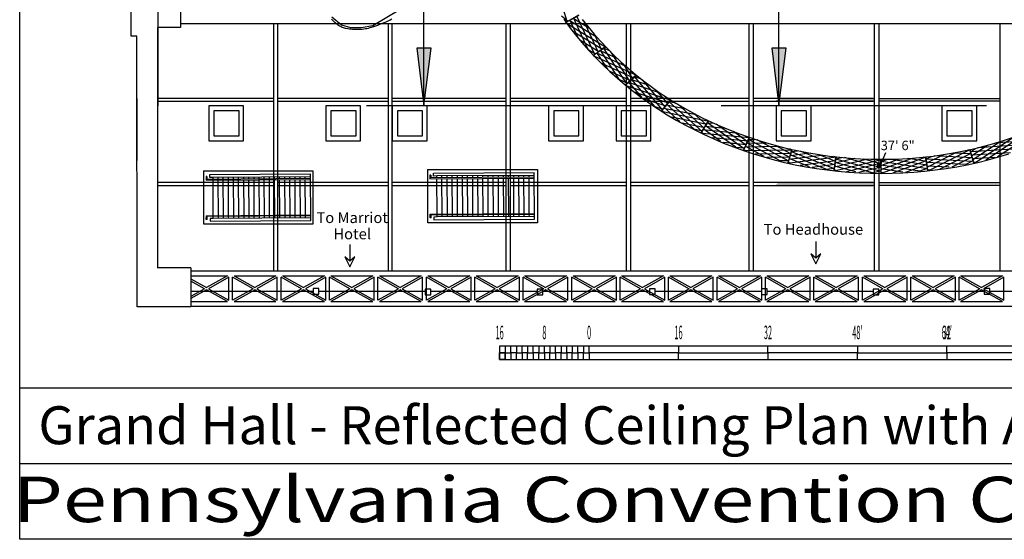
# Model space of a CAD drawing. Extents: x 114 to 4147, y -14 to 3155.
# Drawn here: x 114 to 2228, y -14 to 1102 of the extents above; entities that cross this region are included whole.
import ezdxf
from ezdxf.enums import TextEntityAlignment as Align

# ---------------------------------------------------------------- set-up
doc = ezdxf.new("R2010")
doc.units = 0
doc.header["$MEASUREMENT"] = 0
for name, color, linetype in [('CENTER', 9, 'Continuous'), ('DETAILS', 2, 'Continuous'), ('HOOP2', 9, 'Continuous'), ('NOTES', 1, 'Continuous'), ('OBLONGS', 9, 'Continuous'), ('OUTLINE', 9, 'Continuous'), ('SMSTEEL', 7, 'Continuous'), ('STEEL', 7, 'Continuous'), ('STEELDETAIL', 9, 'Continuous'), ('TITLEBLOCK', 2, 'Continuous')]:
    doc.layers.add(name, color=color, linetype=linetype)
doc.styles.add('ARIAL', font='ARIAL.TTF')
doc.styles.add('TIMESNEWROMAN', font='TIMES.TTF')
doc.styles.add('TXT', font='txt_____.ttf')

# ---------------------------------------------------------------- blocks, each defined once
blk = doc.blocks.new('LONGARROW')
at = {"linetype": 'Continuous'}
blk.add_hatch(color=0, dxfattribs=at).paths.add_polyline_path([(0, 0), (2, -0.25), (2, 0.25)])
at = {"color": 0, "linetype": 'Continuous'}
blk.add_lwpolyline([(0, 0), (2, -0.25), (2, 0.25)], close=True, dxfattribs=at)

msp = doc.modelspace()

# ---------------------------------------------------------------- linework, layer by layer
at = {"layer": 'CENTER', "color": 7, "linetype": 'Continuous'}
msp.add_line((411.1, 2887.2), (411.1, 916.8), dxfattribs=at)
at = {"layer": 'DETAILS', "color": 1, "linetype": 'Continuous'}
for p, q in [((531.1, 906.2), (531.1, 852.2)), ((585.1, 906.2), (531.1, 906.2)), ((585.1, 852.2), (585.1, 906.2)), ((782.3, 906.2), (782.3, 852.2)), ((836.3, 906.2), (782.3, 906.2)), ((836.3, 852.2), (836.3, 906.2)), ((925.3, 906.2), (925.3, 852.2)), ((979.3, 906.2), (925.3, 906.2)), ((979.3, 852.2), (979.3, 906.2)), ((1260.9, 906.2), (1260.9, 852.2)), ((1314.9, 906.2), (1260.9, 906.2)), ((1314.9, 852.2), (1314.9, 906.2)), ((1405.6, 906.2), (1405.6, 852.2)), ((1459.6, 906.2), (1405.6, 906.2)), ((1459.6, 852.2), (1459.6, 906.2)), ((1749.3, 906.2), (1749.3, 852.2)), ((1803.3, 906.2), (1749.3, 906.2)), ((1803.3, 852.2), (1803.3, 906.2)), ((2105, 906.2), (2105, 852.2)), ((2159, 906.2), (2105, 906.2)), ((2159, 852.2), (2159, 906.2)), ((531.1, 852.2), (585.1, 852.2)), ((782.3, 852.2), (836.3, 852.2)), ((925.3, 852.2), (979.3, 852.2)), ((1260.9, 852.2), (1314.9, 852.2)), ((1405.6, 852.2), (1459.6, 852.2)), ((1749.3, 852.2), (1803.3, 852.2)), ((2105, 852.2), (2159, 852.2)), ((514.3, 765), (514.3, 757)), ((516.3, 765), (514.3, 765)), ((516.3, 765), (516.3, 759.1)), ((522.3, 769.1), (738.3, 770.5)), ((522.3, 763.1), (522.3, 769.1)), ((529.3, 763.1), (522.3, 763.1)), ((738.3, 764.5), (529.3, 763.1)), ((529.3, 759.1), (529.3, 763.1)), ((540.3, 759.2), (540.3, 763.2)), ((551.3, 759.3), (551.3, 763.3)), ((562.3, 759.3), (562.3, 763.3)), ((573.3, 759.4), (573.3, 763.4)), ((584.3, 759.5), (584.3, 763.5)), ((595.3, 759.6), (595.3, 763.6)), ((606.3, 759.6), (606.3, 763.6)), ((617.3, 759.7), (617.3, 763.7)), ((628.3, 759.8), (628.3, 763.8)), ((639.3, 759.8), (639.3, 763.8)), ((650.3, 759.9), (650.3, 763.9)), ((661.3, 760), (661.3, 764)), ((672.3, 760), (672.3, 764)), ((683.3, 760.1), (683.3, 764.1)), ((694.3, 760.2), (694.3, 764.2)), ((705.3, 760.3), (705.3, 764.3)), ((716.3, 760.3), (716.3, 764.3)), ((727.3, 760.4), (727.3, 764.4)), ((738.9, 670.5), (738.3, 770.5)), ((996.8, 768.1), (994.8, 768.1)), ((994.8, 768.1), (994.8, 760.1)), ((1218.8, 763.5), (994.8, 762.1)), ((994.8, 760.1), (1218.8, 761.5)), ((996.8, 768.1), (996.8, 762.1)), ((1002.8, 772.1), (1218.8, 773.5)), ((1002.8, 766.1), (1002.8, 772.1)), ((1009.8, 766.2), (1002.8, 766.1)), ((1218.8, 767.5), (1009.8, 766.2)), ((1009.8, 762.2), (1009.8, 766.2)), ((1020.8, 762.3), (1020.8, 766.3)), ((1031.8, 762.3), (1031.8, 766.3)), ((1042.8, 762.4), (1042.8, 766.4)), ((1053.8, 762.5), (1053.8, 766.5)), ((1064.8, 762.5), (1064.8, 766.5)), ((1075.8, 762.6), (1075.8, 766.6)), ((1086.8, 762.7), (1086.8, 766.7)), ((1097.8, 762.7), (1097.8, 766.7)), ((1108.8, 762.8), (1108.8, 766.8)), ((1119.8, 762.9), (1119.8, 766.9)), ((1119.8, 762.9), (1119.8, 763)), ((1130.8, 763), (1130.8, 767)), ((1141.8, 763), (1141.8, 767)), ((1142.3, 685), (1141.8, 761)), ((1152.8, 763.1), (1152.8, 767.1)), ((1153.3, 685.1), (1152.8, 761.1)), ((1163.8, 763.2), (1163.8, 767.2)), ((1164.3, 685.2), (1163.8, 761.2)), ((1174.8, 763.2), (1174.8, 767.2)), ((1175.3, 685.2), (1174.8, 761.2)), ((1185.8, 763.3), (1185.8, 767.3)), ((1186.3, 685.3), (1185.8, 761.3)), ((1196.8, 763.4), (1196.8, 767.4)), ((1197.3, 685.4), (1196.8, 761.4)), ((1207.8, 763.4), (1207.8, 767.4)), ((1208.3, 685.4), (1207.8, 761.4)), ((1219.4, 673.5), (1218.8, 773.5)), ((738.3, 760.5), (514.3, 759)), ((514.3, 757), (738.3, 758.5)), ((529.8, 681.1), (529.3, 757.1)), ((540.8, 681.2), (540.3, 757.2)), ((551.8, 681.3), (551.3, 757.3)), ((562.8, 681.3), (562.3, 757.3)), ((573.8, 681.4), (573.3, 757.4)), ((584.8, 681.5), (584.3, 757.5)), ((595.8, 681.6), (595.3, 757.6)), ((606.8, 681.6), (606.3, 757.6)), ((617.8, 681.7), (617.3, 757.7)), ((628.8, 681.8), (628.3, 757.8)), ((639.3, 759.8), (639.3, 760)), ((639.8, 681.8), (639.3, 757.8)), ((650.8, 681.9), (650.3, 757.9)), ((661.8, 682), (661.3, 758)), ((672.8, 682), (672.3, 758)), ((683.8, 682.1), (683.3, 758.1)), ((694.8, 682.2), (694.3, 758.2)), ((705.8, 682.3), (705.3, 758.3)), ((716.8, 682.3), (716.3, 758.3)), ((727.8, 682.4), (727.3, 758.4)), ((1010.3, 684.2), (1009.8, 760.2)), ((1021.3, 684.3), (1020.8, 760.3)), ((1032.3, 684.3), (1031.8, 760.3)), ((1043.3, 684.4), (1042.8, 760.4)), ((1054.3, 684.5), (1053.8, 760.5)), ((1065.3, 684.5), (1064.8, 760.5)), ((1076.3, 684.6), (1075.8, 760.6)), ((1087.3, 684.7), (1086.8, 760.7)), ((1098.3, 684.7), (1097.8, 760.7)), ((1109.3, 684.8), (1108.8, 760.8)), ((1120.3, 684.9), (1119.8, 760.9)), ((1131.3, 685), (1130.8, 761)), ((514.8, 681), (738.8, 682.5)), ((514.8, 673), (514.9, 681)), ((738.8, 680.5), (514.8, 679)), ((516.8, 673), (516.8, 679)), ((529.9, 675.1), (529.8, 679.1)), ((738.9, 676.5), (529.9, 675.1)), ((540.9, 675.2), (540.8, 679.2)), ((551.9, 675.3), (551.8, 679.3)), ((562.9, 675.3), (562.8, 679.3)), ((573.9, 675.4), (573.8, 679.4)), ((584.9, 675.5), (584.8, 679.5)), ((595.9, 675.6), (595.8, 679.6)), ((606.9, 675.6), (606.8, 679.6)), ((617.9, 675.7), (617.8, 679.7)), ((628.9, 675.8), (628.8, 679.8)), ((639.9, 675.8), (639.8, 679.8)), ((650.9, 675.9), (650.8, 679.9)), ((661.9, 676), (661.8, 680)), ((672.9, 676), (672.8, 680)), ((683.9, 676.1), (683.8, 680.1)), ((694.9, 676.2), (694.8, 680.2)), ((705.9, 676.3), (705.8, 680.3)), ((716.9, 676.3), (716.8, 680.3)), ((727.9, 676.4), (727.8, 680.4)), ((995.3, 684.1), (1219.3, 685.5)), ((995.4, 676.1), (995.3, 684.1)), ((1219.3, 683.5), (995.3, 682.1)), ((997.4, 676.1), (997.3, 682.1)), ((1010.4, 678.2), (1003.4, 678.1)), ((1003.4, 678.1), (1003.4, 672.1)), ((1010.4, 678.2), (1010.3, 682.2)), ((1219.4, 679.5), (1010.4, 678.2)), ((1021.4, 678.3), (1021.3, 682.3)), ((1032.4, 678.3), (1032.3, 682.3)), ((1043.4, 678.4), (1043.3, 682.4)), ((1054.4, 678.5), (1054.3, 682.5)), ((1065.4, 678.5), (1065.3, 682.5)), ((1076.4, 678.6), (1076.3, 682.6)), ((1087.4, 678.7), (1087.3, 682.7)), ((1098.4, 678.7), (1098.3, 682.7)), ((1109.4, 678.8), (1109.3, 682.8)), ((1120.4, 678.9), (1120.3, 682.9)), ((1131.4, 679), (1131.3, 683)), ((1142.4, 679), (1142.3, 683)), ((1153.4, 679.1), (1153.3, 683.1)), ((1164.4, 679.2), (1164.3, 683.2)), ((1175.4, 679.2), (1175.3, 683.2)), ((1186.4, 679.3), (1186.3, 683.3)), ((1197.4, 679.4), (1197.3, 683.4)), ((1208.4, 679.4), (1208.3, 683.4)), ((516.8, 673), (514.8, 673)), ((529.9, 675.1), (522.9, 675.1)), ((522.9, 675.1), (522.9, 669.1)), ((522.9, 669.1), (738.9, 670.5)), ((997.4, 676.1), (995.4, 676.1)), ((1003.4, 672.1), (1219.4, 673.5))]:
    msp.add_line(p, q, dxfattribs=at)
at = {"layer": 'HOOP2', "color": 4, "linetype": 'Continuous'}
for p, q in [((1289.9, 1097.8), (1263.8, 1183.2)), ((1277.4, 1110), (1291.7, 1098.8)), ((1286.3, 1095.9), (1314.7, 1112.2)), ((1287.1, 1096.4), (1315.1, 1111.2)), ((1293.7, 1100.5), (1352.2, 1065.2)), ((1313.3, 1062.9), (1295.3, 1101.5)), ((1302.4, 1104.9), (1337.4, 1083.7)), ((1334.7, 1038), (1303.2, 1105.6)), ((1348.8, 1027.3), (1310.5, 1109.3)), ((1322, 1102.5), (1334.5, 1086.4)), ((1289, 1093.5), (1287.3, 1097)), ((1288.9, 1093.9), (1372, 1043.6)), ((1356.2, 1032.4), (1325.1, 1099)), ((1334.5, 1086.4), (1347.6, 1070.7)), ((1301.8, 1077.1), (1365.2, 1038.8)), ((1317, 1058.4), (1357.8, 1033.7)), ((1347.6, 1070.7), (1361.2, 1055.3)), ((1363.5, 1037.6), (1348.7, 1069.3)), ((1334.6, 1038.1), (1350.4, 1028.6)), ((1345.4, 1025.1), (1371.3, 1044.4)), ((1346.2, 1025.7), (1371.8, 1043.4)), ((1401.9, 972.9), (1360.8, 1036.5)), ((1361.2, 1055.3), (1375.3, 1040.3)), ((1417.3, 963.9), (1367.6, 1041)), ((1367.8, 1041.1), (1379.5, 1035.8)), ((1370.9, 1042.8), (1368.6, 1047.5)), ((1375.3, 1040.3), (1389.9, 1025.6)), ((1348.5, 1023), (1346.3, 1026.3)), ((1348.3, 1023.4), (1438.1, 982.5)), ((1352.2, 1030.5), (1415.3, 1001.8)), ((1377.1, 995.3), (1353.6, 1031.6)), ((1360.1, 1035.7), (1397.9, 1018.5)), ((1423.9, 969.7), (1383.5, 1032.4)), ((1389.9, 1025.6), (1405, 1011.3)), ((1363.6, 1008.2), (1432, 977)), ((1405, 1011.3), (1420.6, 997.4)), ((1430.5, 975.7), (1411.2, 1005.5)), ((1420.6, 997.4), (1436.6, 983.9)), ((1381.4, 991.2), (1425.4, 971.2)), ((1401.8, 973), (1418.8, 965.3)), ((1414.4, 961.3), (1437.3, 983.2)), ((1415.1, 961.9), (1437.9, 982.3)), ((1427.4, 973.4), (1467.4, 960.5)), ((1477.9, 915.6), (1428, 974.3)), ((1494.5, 908.4), (1434, 979.5)), ((1437, 981.6), (1434.2, 986)), ((1434.3, 979.6), (1446.6, 975.6)), ((1436.6, 983.9), (1453.1, 970.8)), ((1500.2, 914.9), (1451.1, 972.7)), ((1417.7, 959.5), (1415, 962.6)), ((1417.5, 959.9), (1512.4, 929.1)), ((1420.3, 967.4), (1487, 945.7)), ((1450, 935.1), (1421.5, 968.6)), ((1453.1, 970.8), (1470, 958.1)), ((1470, 958.1), (1487.3, 945.8)), ((1434.8, 946.4), (1507.1, 923)), ((1454.9, 931.5), (1501.5, 916.5)), ((1505.8, 921.5), (1482.4, 949)), ((1487.3, 945.8), (1505.1, 934)), ((1505.1, 934), (1523.2, 922.7)), ((1511.5, 928.1), (1508, 932.2)), ((1477.8, 915.7), (1495.8, 909.9)), ((1492, 905.5), (1511.5, 929.7)), ((1492.6, 906.2), (1512.3, 928.9)), ((1496.9, 912.1), (1566.3, 897.9)), ((1531.1, 883.4), (1498, 913.6)), ((1503.1, 919), (1544.7, 910.4)), ((1561.6, 867.1), (1503.6, 919.9)), ((1579.1, 861.7), (1508.8, 925.7)), ((1509.1, 925.8), (1521.9, 923.2)), ((1523.2, 922.7), (1541.7, 911.8)), ((1583.9, 868.8), (1526.7, 920.8)), ((1541.7, 911.8), (1560.5, 901.3)), ((1495.6, 904.1), (1492.4, 906.8)), ((1495.3, 904.4), (1593.9, 884.2)), ((1514.4, 893), (1589.5, 877.6)), ((1560.5, 901.3), (1579.7, 891.4)), ((1588.5, 876), (1561.3, 900.7)), ((1579.7, 891.4), (1599.2, 882)), ((1536.5, 880.4), (1584.8, 870.5)), ((1561.4, 867.2), (1580.1, 863.4)), ((1577, 858.5), (1592.9, 884.7)), ((1577.5, 859.3), (1593.7, 884)), ((1619, 840.9), (1581.8, 867.2)), ((1586.1, 873.1), (1628.6, 869.2)), ((1651.6, 828.1), (1586.5, 874.1)), ((1593.1, 883.1), (1589.1, 886.8)), ((1669.8, 824.6), (1590.8, 880.4)), ((1591, 880.6), (1604.1, 879.4)), ((1599.2, 882), (1619.1, 873)), ((1673.5, 832.2), (1609.3, 877.5)), ((1619.1, 873), (1639.2, 864.5)), ((1580.8, 857.6), (1577.3, 860)), ((1580.4, 857.9), (1681.2, 848.6)), ((1581, 865.7), (1651.8, 859.2)), ((1601.1, 848.6), (1677.8, 841.5)), ((1639.2, 864.5), (1659.6, 856.6)), ((1677, 839.8), (1646.4, 861.4)), ((1659.6, 856.6), (1680.2, 849.2)), ((1668.1, 821.2), (1680.1, 849)), ((1668.5, 822.1), (1681.1, 848.3)), ((1680.6, 847.4), (1676, 850.6)), ((1680.2, 849.2), (1701.1, 842.3)), ((2166, 795.5), (2246.7, 848.7)), ((2226.6, 842.3), (2247.5, 849.2)), ((1624.8, 838.5), (1674.2, 833.9)), ((1651.4, 828.1), (1670.5, 826.4)), ((1671, 828.8), (1742.3, 830)), ((1712.4, 808.4), (1671.7, 830.4)), ((1675.1, 836.7), (1717.8, 837.5)), ((1746.5, 799.1), (1675.3, 837.7)), ((1765.1, 797.7), (1678.7, 844.5)), ((1678.9, 844.7), (1692, 844.9)), ((1767.6, 805.6), (1697.4, 843.6)), ((1701.1, 842.3), (1722.2, 835.9)), ((1722.2, 835.9), (1743.5, 830.1)), ((1770, 813.5), (1736.6, 831.6)), ((1743.5, 830.1), (1765, 824.8)), ((1765, 824.8), (1786.7, 820)), ((2141, 820), (2162.7, 824.8)), ((2155.8, 818.4), (2166.3, 825.3)), ((2257.3, 824.4), (2155.8, 818.2)), ((2158.1, 810.1), (2192.1, 832.5)), ((2160.2, 801.6), (2217, 839)), ((2162.7, 824.8), (2184.2, 830.1)), ((2254, 832.1), (2171.5, 827)), ((2184.2, 830.1), (2205.5, 835.9)), ((2188.3, 801.1), (2249.8, 841.5)), ((2205.5, 835.9), (2226.6, 842.3)), ((2250.6, 839.8), (2211.3, 837.4)), ((2213.6, 807.8), (2253.2, 833.9)), ((1672, 820.7), (1668.2, 822.7)), ((1671.6, 820.9), (1772.9, 822.7)), ((1693.4, 814), (1770.6, 815.3)), ((1718.4, 806.6), (1768.1, 807.4)), ((1763.9, 794.2), (1771.8, 823)), ((1764.2, 795), (1772.9, 822.5)), ((1765.7, 802), (1836.2, 810.9)), ((1809.7, 786.2), (1766.1, 803.6)), ((1767.4, 794.2), (1867.7, 807)), ((1772.5, 821.4), (1767.5, 824.2)), ((1768.6, 810.3), (1810.9, 815.7)), ((1844.9, 780.8), (1768.6, 811.3)), ((1863.5, 781.3), (1771.1, 818.3)), ((1771.2, 818.6), (1784.2, 820.2)), ((1786.7, 820), (1808.5, 815.8)), ((1864.9, 789.4), (1789.8, 819.5)), ((1808.5, 815.8), (1830.5, 812.2)), ((1866.1, 797.6), (1830.4, 811.9)), ((1830.5, 812.2), (1852.5, 809.1)), ((1852.5, 809.1), (1874.7, 806.6)), ((1867.5, 805.7), (1862.1, 807.9)), ((1862.9, 777.7), (1866.5, 807.2)), ((1863, 778.6), (1867.7, 806.8)), ((1865.2, 794.2), (1906.3, 804.2)), ((1866.6, 802.7), (1879.2, 805.8)), ((1874.7, 806.6), (1896.9, 804.6)), ((1963.8, 784), (1884.8, 805.7)), ((1896.9, 804.6), (1919.2, 803.2)), ((1962.9, 780.1), (2028.6, 804.1)), ((1966.8, 773), (2060.3, 807)), ((2008.5, 803.2), (2030.8, 804.6)), ((2061.4, 797.6), (2022.7, 803.7)), ((2030.8, 804.6), (2053.1, 806.6)), ((2053.1, 806.6), (2075.2, 809.1)), ((2060.4, 805.8), (2054.6, 806.7)), ((2064, 777.7), (2059.1, 807)), ((2063.8, 778.5), (2060.3, 806.8)), ((2060.4, 802.7), (2071.8, 808.4)), ((2061.5, 794.1), (2098.5, 812.6)), ((2062.3, 785.5), (2124.1, 816.4)), ((2067.2, 778.8), (2155, 822.8)), ((2075.2, 809.1), (2097.3, 812.2)), ((2159.9, 805.5), (2077.2, 809.5)), ((2090.2, 781.9), (2157, 815.3)), ((2097.3, 812.2), (2119.2, 815.8)), ((2116.2, 785.8), (2159.2, 807.4)), ((2157.5, 813.5), (2118.2, 815.4)), ((2119.2, 815.8), (2141, 820)), ((2155.4, 821.5), (2149.5, 821.8)), ((2162.9, 794), (2153.9, 822.6)), ((2162.7, 794.9), (2155.1, 822.5)), ((2241.3, 816.1), (2157.6, 811)), ((2207.4, 806.2), (2159.6, 803.2)), ((1746.4, 799.2), (1765.6, 799.5)), ((1767.9, 794), (1763.8, 795.6)), ((1790.1, 789.7), (1866.4, 799.5)), ((1815.9, 785.1), (1865.1, 791.3)), ((1844.7, 780.8), (1863.8, 783.2)), ((1863.5, 785.7), (1932.2, 802.2)), ((1909.4, 774.8), (1863.7, 787.3)), ((1945.1, 773.2), (1865.1, 795.2)), ((1866.4, 778.2), (1964, 801.8)), ((1963.5, 775.9), (1866.5, 802.5)), ((1889.5, 776.2), (1963.8, 794.1)), ((1915.8, 774.4), (1963.7, 785.9)), ((1919.2, 803.2), (1941.5, 802.4)), ((1963.8, 792.3), (1926.2, 802.6)), ((1941.5, 802.4), (1963.9, 802.1)), ((1963.9, 800.5), (1958.3, 802)), ((1963.4, 772.2), (1962.8, 801.8)), ((2045.7, 776.7), (1963.1, 789.8)), ((1963.3, 788.8), (2002.7, 803.2)), ((1963.4, 773.1), (1964, 801.5)), ((2063.5, 781.3), (1963.4, 797.2)), ((1963.5, 797.4), (1975.6, 801.8)), ((1963.9, 802.1), (1986.2, 802.4)), ((2062.6, 789.4), (1981.2, 802.3)), ((1986.2, 802.4), (2008.5, 803.2)), ((1990, 773.6), (2061.2, 799.5)), ((2016.4, 774.6), (2062.2, 791.3)), ((2045.5, 776.7), (2063.2, 783.2)), ((2162, 797.6), (2060.4, 802.4)), ((2144.9, 791.1), (2061.1, 795.1)), ((2109.9, 784.9), (2062, 787.1)), ((2144.8, 791.1), (2161.4, 799.4)), ((2166.5, 795.5), (2162, 795.2)), ((1866.8, 778), (1862.5, 779.1)), ((1945, 773.3), (1963.5, 777.7)), ((2010, 774.4), (1962.8, 781.8)), ((1967.3, 772.9), (1962.9, 773.6)), ((2067.7, 778.8), (2063.2, 778.9))]:
    msp.add_line(p, q, dxfattribs=at)
at = {"layer": 'HOOP2', "color": 7, "linetype": 'Continuous'}
for p, q in [((1972.7, 816.2), (1961.3, 788.6)), ((1955.5, 788.9), (1955.4, 788.3)), ((1955.4, 788.3), (1955.5, 787.7)), ((1955.6, 789.4), (1955.5, 788.9)), ((1955.5, 787.7), (1955.6, 787.1)), ((1955.9, 790), (1955.6, 789.4)), ((1955.6, 787.1), (1955.9, 786.5)), ((1956.2, 790.5), (1955.9, 790)), ((1955.9, 786.5), (1956.2, 786)), ((1956.6, 790.9), (1956.2, 790.5)), ((1956.2, 786), (1956.6, 785.6)), ((1957.1, 791.2), (1956.6, 790.9)), ((1956.6, 785.6), (1957.1, 785.3)), ((1957.7, 791.5), (1957.1, 791.2)), ((1957.1, 785.3), (1957.7, 785)), ((1958.3, 791.7), (1957.7, 791.5)), ((1957.7, 785), (1958.3, 784.9)), ((1958.9, 791.7), (1958.3, 791.7)), ((1958.3, 784.9), (1958.9, 784.8)), ((1959.5, 791.7), (1958.9, 791.7)), ((1958.9, 784.8), (1959.5, 784.9)), ((1960, 791.5), (1959.5, 791.7)), ((1959.5, 784.9), (1960, 785)), ((1960.6, 791.2), (1960, 791.5)), ((1960, 785), (1960.6, 785.3)), ((1961.1, 790.9), (1960.6, 791.2)), ((1960.6, 785.3), (1961.1, 785.6)), ((1961.5, 790.5), (1961.1, 790.9)), ((1961.1, 785.6), (1961.5, 786)), ((1961.8, 790), (1961.5, 790.5)), ((1961.5, 786), (1961.8, 786.5)), ((1962.1, 789.4), (1961.8, 790)), ((1961.8, 786.5), (1962.1, 787.1)), ((1962.3, 788.9), (1962.1, 789.4)), ((1962.1, 787.1), (1962.3, 787.7)), ((1962.3, 788.3), (1962.3, 788.9)), ((1962.3, 787.7), (1962.3, 788.3))]:
    msp.add_line(p, q, dxfattribs=at)
at = {"layer": 'HOOP2', "color": 4, "linetype": 'Continuous'}
msp.add_lwpolyline([(1282.1, 1102.8), (1294.6, 1085.7), (1307.7, 1068.9), (1321.3, 1052.5), (1335.5, 1036.4), (1350.2, 1020.7), (1365.5, 1005.4), (1381.2, 990.4), (1397.4, 975.9), (1414.2, 961.7), (1431.3, 948), (1449, 934.8), (1467, 922), (1485.5, 909.6), (1504.4, 897.8), (1523.7, 886.4), (1543.3, 875.5), (1563.3, 865.1), (1583.7, 855.2), (1604.3, 845.9), (1625.3, 837), (1646.6, 828.7), (1668.1, 821), (1689.9, 813.8), (1711.9, 807.1), (1734.1, 801), (1756.5, 795.5), (1779.1, 790.5), (1801.8, 786.1), (1824.7, 782.3), (1847.7, 779.1), (1870.8, 776.5), (1894, 774.4), (1917.2, 772.9), (1940.5, 772), (1963.8, 771.7), (1987.1, 772), (2010.4, 772.9), (2033.6, 774.4), (2056.8, 776.5), (2079.9, 779.1), (2102.9, 782.3), (2125.8, 786.1), (2148.5, 790.5), (2171.1, 795.5), (2193.5, 801), (2215.8, 807.1), (2237.8, 813.8)], dxfattribs=at)
at = {"layer": 'NOTES', "color": 5, "linetype": 'Continuous'}
for p, q in [((1744.2, 917), (1744.2, 1783.6)), ((982.1, 916.8), (982.1, 1671.8)), ((1427.6, 916.8), (858.4, 916.8)), ((2189.7, 917), (1620.5, 917)), ((822.9, 619.4), (822.9, 583.4)), ((1823.4, 625.9), (1823.4, 589.9)), ((822.9, 583.4), (812.1, 592.9)), ((812.1, 592.9), (822.9, 571.4)), ((822.9, 583.4), (812.1, 592.9)), ((812.1, 592.9), (822.9, 571.4)), ((822.9, 571.4), (833.6, 592.9)), ((833.6, 592.9), (822.9, 583.4)), ((822.9, 571.4), (833.6, 592.9)), ((833.6, 592.9), (822.9, 583.4)), ((1823.4, 589.9), (1812.6, 599.4)), ((1812.6, 599.4), (1823.4, 577.9)), ((1823.4, 589.9), (1812.6, 599.4)), ((1812.6, 599.4), (1823.4, 577.9)), ((1823.4, 577.9), (1834.1, 599.4)), ((1834.1, 599.4), (1823.4, 589.9)), ((1823.4, 577.9), (1834.1, 599.4)), ((1834.1, 599.4), (1823.4, 589.9))]:
    msp.add_line(p, q, dxfattribs=at)
at = {"layer": 'OBLONGS', "color": 7, "linetype": 'Continuous'}
for points in [[(784.2, 1107.8), (805.2, 1091), (824.6, 1084.7), (847.5, 1084.8), (872.1, 1089.4), (932.5, 1125.1)], [(783.3, 1103), (784.8, 1101.4), (786.4, 1099.9), (788, 1098.3), (789.7, 1096.8), (791.4, 1095.4), (793.2, 1094), (795, 1092.6), (796.8, 1091.3), (798.7, 1090.1), (800.7, 1088.9), (802.7, 1087.8), (804.7, 1086.8), (806.7, 1085.9), (808.8, 1085.1), (810.9, 1084.4), (813, 1083.8), (815.2, 1083.4), (818.5, 1082.8), (821.9, 1082.3), (825.4, 1081.9), (828.8, 1081.6), (832.3, 1081.3), (835.7, 1081.2), (839.2, 1081.2), (842.7, 1081.2), (846.1, 1081.4), (849.6, 1081.7), (853, 1082.1), (856.4, 1082.6), (859.8, 1083.2), (863.2, 1083.9), (866.5, 1084.8), (869.8, 1085.8), (874.2, 1087.2), (878.6, 1088.7), (883.1, 1090.2), (887.6, 1091.9), (892, 1093.6), (896.4, 1095.4), (900.8, 1097.3), (905, 1099.4), (909.2, 1101.6), (913.3, 1103.9)]]:
    msp.add_lwpolyline(points, dxfattribs=at)
at = {"layer": 'OUTLINE', "color": 94, "linetype": 'Continuous'}
for p, q in [((353.8, 1066.6), (353.8, 1197.5)), ((353.8, 1066.6), (353.8, 1197.5)), ((459.1, 1178.5), (459.1, 1085.1)), ((459.1, 1178.5), (459.1, 1085.1)), ((459.1, 1085.1), (410.1, 1085.1)), ((410.1, 1085.1), (410.1, 799.6)), ((459.1, 1085.1), (410.1, 1085.1)), ((410.1, 1085.1), (410.1, 568.3)), ((366, 1066.6), (353.8, 1066.6)), ((366, 1066.6), (353.8, 1066.6)), ((366.2, 799.6), (366, 1066.6)), ((366.2, 485.4), (366, 1066.6)), ((520, 916.8), (520, 841.8)), ((595, 916.8), (520, 916.8)), ((595, 841.8), (595, 916.8)), ((771.2, 916.8), (771.2, 841.8)), ((846.2, 916.8), (771.2, 916.8)), ((846.2, 841.8), (846.2, 916.8)), ((914.2, 916.8), (914.2, 841.8)), ((989.2, 916.8), (914.2, 916.8)), ((989.2, 841.8), (989.2, 916.8)), ((1249.8, 916.8), (1249.8, 841.8)), ((1324.8, 916.8), (1249.8, 916.8)), ((1324.8, 841.8), (1324.8, 916.8)), ((1394.5, 916.8), (1394.5, 841.8)), ((1469.5, 916.8), (1394.5, 916.8)), ((1469.5, 841.8), (1469.5, 916.8)), ((1738.2, 916.8), (1738.2, 841.8)), ((1813.2, 916.8), (1738.2, 916.8)), ((1813.2, 841.8), (1813.2, 916.8)), ((2094, 916.8), (2094, 841.8)), ((2169, 916.8), (2094, 916.8)), ((2169, 841.8), (2169, 916.8)), ((520, 841.8), (595, 841.8)), ((771.2, 841.8), (846.2, 841.8)), ((914.2, 841.8), (989.2, 841.8)), ((1249.8, 841.8), (1324.8, 841.8)), ((1394.5, 841.8), (1469.5, 841.8)), ((1738.2, 841.8), (1813.2, 841.8)), ((2094, 841.8), (2169, 841.8)), ((509.1, 777.1), (743.6, 777.1)), ((509.8, 775.1), (509.8, 777.1)), ((509.8, 662.6), (509.8, 775.1)), ((743.6, 777.1), (743.6, 662.6)), ((989.6, 780.1), (1226.1, 780.1)), ((990.4, 665.6), (990.4, 780.1)), ((1226.1, 780.1), (1226.1, 665.6)), ((511.9, 662.6), (509.8, 662.6)), ((743.6, 662.6), (511.9, 662.6)), ((1226.1, 665.6), (990.4, 665.6)), ((481.7, 568.9), (410.1, 568.9)), ((481.7, 568.9), (481.7, 485.4)), ((744.4, 518.4), (481.7, 518.4)), ((744.4, 524.5), (744.4, 512.4)), ((756.4, 524.5), (744.4, 524.5)), ((744.4, 512.4), (756.4, 512.4)), ((756.4, 512.4), (756.4, 524.5)), ((984.9, 518.4), (756.4, 518.4)), ((984.9, 523), (984.9, 511)), ((996.8, 523), (984.9, 523)), ((984.9, 511), (996.8, 511)), ((996.8, 511), (996.8, 523)), ((1225.5, 518.4), (996.8, 518.4)), ((1225.5, 522.9), (1225.5, 522.9)), ((1225.5, 522.9), (1227.1, 522.9)), ((1227.1, 522.9), (1225.5, 522.9)), ((1225.5, 522.9), (1225.5, 510.8)), ((1237.4, 522.9), (1225.5, 522.9)), ((1225.5, 510.8), (1237.4, 510.8)), ((1227.1, 522.9), (1227.1, 522.9)), ((1237.4, 510.8), (1237.4, 522.9)), ((1466.5, 518.4), (1237.4, 518.4)), ((1466.5, 523.7), (1466.5, 511.7)), ((1478.5, 523.7), (1466.5, 523.7)), ((1466.5, 511.7), (1478.5, 511.7)), ((1478.5, 511.7), (1478.5, 523.7)), ((1706.9, 518.4), (1478.5, 518.4)), ((1706.9, 524.1), (1706.9, 512)), ((1718.9, 524.1), (1706.9, 524.1)), ((1706.9, 512), (1718.9, 512)), ((1718.9, 512), (1718.9, 524.1)), ((1946.7, 518.4), (1718.9, 518.4)), ((1946.7, 522.9), (1946.7, 510.9)), ((1958.6, 522.9), (1946.7, 522.9)), ((1946.7, 510.9), (1958.6, 510.9)), ((1958.6, 510.9), (1958.6, 522.9)), ((2185.1, 518.4), (1958.6, 518.4)), ((2185.1, 524.6), (2185.1, 512.5)), ((2197, 524.6), (2185.1, 524.6)), ((2185.1, 512.5), (2197, 512.5)), ((2197, 512.5), (2197, 524.6)), ((2427.2, 518.4), (2197, 518.4)), ((481.7, 485.4), (366.2, 485.4))]:
    msp.add_line(p, q, dxfattribs=at)
at = {"layer": 'SMSTEEL', "color": 3, "linetype": 'Continuous'}
for p, q in [((658.9, 1093.3), (658.9, 561.7)), ((668.4, 561.7), (668.4, 1093.3)), ((905, 1093.3), (905, 561.7)), ((914, 561.7), (914, 1093.3)), ((1158, 1093.3), (1158, 561.7)), ((1168, 561.7), (1168, 1093.3)), ((1416, 1093.3), (1416, 561.7)), ((1426, 561.7), (1426, 1093.3)), ((1679.8, 1093.3), (1679.8, 561.7)), ((1689.3, 561.7), (1689.3, 1093.3)), ((1949.4, 561.7), (1949.4, 1093.3)), ((1958.9, 1093.3), (1958.9, 561.9)), ((2219, 561.7), (2219, 1093.3)), ((658.9, 932.5), (410.9, 932.5)), ((905, 932.5), (668.4, 932.5)), ((1158, 932.5), (914, 932.5)), ((1416, 932.5), (1168, 932.5)), ((1679.8, 932.5), (1426, 932.5)), ((1946.4, 932.5), (1689.3, 932.5)), ((1741.6, 932.5), (1949.4, 932.5)), ((1958.9, 932.5), (2219, 932.5)), ((410.1, 926.5), (658.9, 926.5)), ((668.4, 926.5), (905, 926.5)), ((914, 926.5), (1158, 926.5)), ((1168, 926.5), (1416, 926.5)), ((1426, 926.5), (1679.8, 926.5)), ((1689.3, 926.5), (1946.4, 926.5)), ((1949.4, 926.5), (1738.4, 926.5)), ((2219, 926.5), (1958.9, 926.5)), ((658.9, 751.9), (410.1, 751.9)), ((410.1, 745.9), (658.9, 745.9)), ((905, 751.9), (668.4, 751.9)), ((668.4, 745.9), (905, 745.9)), ((1158, 751.9), (914, 751.9)), ((914, 745.9), (1158, 745.9)), ((1416, 751.9), (1168, 751.9)), ((1168, 745.9), (1416, 745.9)), ((1679.8, 751.9), (1426, 751.9)), ((1426, 745.9), (1679.8, 745.9)), ((1946.4, 751.9), (1689.3, 751.9)), ((1689.3, 745.9), (1946.4, 745.9)), ((1949.4, 745.9), (1739, 745.9)), ((1741.1, 751.9), (1949.4, 751.9)), ((1958.9, 751.9), (2219, 751.9)), ((2219, 745.9), (1958.9, 745.9))]:
    msp.add_line(p, q, dxfattribs=at)
at = {"layer": 'STEEL', "color": 4, "linetype": 'Continuous'}
for p, q in [((459.1, 1168.4), (459.1, 1093.3)), ((459.1, 1168.4), (459.1, 1093.3)), ((459.1, 1093.3), (3483.8, 1093.3)), ((459.1, 1093.3), (3483.5, 1093.3)), ((3461.2, 561.7), (481.7, 561.7)), ((481.7, 486.6), (3461.2, 486.6))]:
    msp.add_line(p, q, dxfattribs=at)
at = {"layer": 'STEELDETAIL', "color": 7, "linetype": 'Continuous'}
for p, q in [((481.7, 551.7), (560.3, 551.7)), ((560.3, 551.7), (515.3, 526.5)), ((574.3, 551.7), (664.3, 551.7)), ((574.3, 551.7), (619.3, 526.5)), ((664.3, 551.7), (619.3, 526.5)), ((678.3, 551.7), (768.3, 551.7)), ((678.3, 551.7), (723.3, 526.5)), ((768.3, 551.7), (723.3, 526.5)), ((782.3, 551.7), (872.3, 551.7)), ((782.3, 551.7), (827.3, 526.5)), ((872.3, 551.7), (827.3, 526.5)), ((886.3, 551.7), (976.3, 551.7)), ((886.3, 551.7), (931.3, 526.5)), ((976.3, 551.7), (931.3, 526.5)), ((990.3, 551.7), (1080.3, 551.7)), ((990.3, 551.7), (1035.3, 526.5)), ((1080.3, 551.7), (1035.3, 526.5)), ((1094.3, 551.7), (1184.3, 551.7)), ((1094.3, 551.7), (1139.3, 526.5)), ((1184.3, 551.7), (1139.3, 526.5)), ((1198.3, 551.7), (1288.3, 551.7)), ((1198.3, 551.7), (1243.3, 526.5)), ((1288.3, 551.7), (1243.3, 526.5)), ((1302.3, 551.7), (1392.3, 551.7)), ((1302.3, 551.7), (1347.3, 526.5)), ((1392.3, 551.7), (1347.3, 526.5)), ((1406.3, 551.7), (1496.3, 551.7)), ((1406.3, 551.7), (1451.3, 526.5)), ((1496.3, 551.7), (1451.3, 526.5)), ((1510.3, 551.7), (1600.3, 551.7)), ((1510.3, 551.7), (1555.3, 526.5)), ((1600.3, 551.7), (1555.3, 526.5)), ((1614.3, 551.7), (1704.3, 551.7)), ((1614.3, 551.7), (1659.3, 526.5)), ((1704.3, 551.7), (1659.3, 526.5)), ((1718.3, 551.7), (1808.3, 551.7)), ((1718.3, 551.7), (1763.3, 526.5)), ((1808.3, 551.7), (1763.3, 526.5)), ((1822.3, 551.7), (1912.3, 551.7)), ((1822.3, 551.7), (1867.3, 526.5)), ((1912.3, 551.7), (1867.3, 526.5)), ((1926.3, 551.7), (2016.3, 551.7)), ((1926.3, 551.7), (1971.3, 526.5)), ((2016.3, 551.7), (1971.3, 526.5)), ((2030.3, 551.7), (2120.3, 551.7)), ((2030.3, 551.7), (2075.3, 526.5)), ((2120.3, 551.7), (2075.3, 526.5)), ((2134.3, 551.7), (2224.3, 551.7)), ((2134.3, 551.7), (2179.3, 526.5)), ((2224.3, 551.7), (2179.3, 526.5)), ((481.7, 545.3), (515.3, 526.5)), ((511.1, 524.2), (481.7, 540.6)), ((563.3, 548.7), (519.5, 524.2)), ((563.3, 499.6), (563.3, 548.7)), ((571.3, 499.6), (571.3, 548.7)), ((615.1, 524.2), (571.3, 548.7)), ((667.3, 548.7), (623.5, 524.2)), ((667.3, 499.6), (667.3, 548.7)), ((675.3, 499.6), (675.3, 548.7)), ((719.1, 524.2), (675.3, 548.7)), ((771.3, 548.7), (727.5, 524.2)), ((771.3, 499.6), (771.3, 548.7)), ((779.3, 499.6), (779.3, 548.7)), ((823.1, 524.2), (779.3, 548.7)), ((875.3, 548.7), (831.5, 524.2)), ((875.3, 499.6), (875.3, 548.7)), ((883.3, 499.6), (883.3, 548.7)), ((927.1, 524.2), (883.3, 548.7)), ((979.3, 548.7), (935.5, 524.2)), ((979.3, 499.6), (979.3, 548.7)), ((987.3, 499.6), (987.3, 548.7)), ((1031.1, 524.2), (987.3, 548.7)), ((1083.3, 548.7), (1039.5, 524.2)), ((1083.3, 499.6), (1083.3, 548.7)), ((1091.3, 499.6), (1091.3, 548.7)), ((1135.1, 524.2), (1091.3, 548.7)), ((1187.3, 548.7), (1143.5, 524.2)), ((1187.3, 499.6), (1187.3, 548.7)), ((1195.3, 499.6), (1195.3, 548.7)), ((1239.1, 524.2), (1195.3, 548.7)), ((1291.3, 548.7), (1247.5, 524.2)), ((1291.3, 499.6), (1291.3, 548.7)), ((1299.3, 499.6), (1299.3, 548.7)), ((1343.1, 524.2), (1299.3, 548.7)), ((1395.3, 548.7), (1351.5, 524.2)), ((1395.3, 499.6), (1395.3, 548.7)), ((1403.3, 499.6), (1403.3, 548.7)), ((1447.1, 524.2), (1403.3, 548.7)), ((1499.3, 548.7), (1455.5, 524.2)), ((1499.3, 499.6), (1499.3, 548.7)), ((1507.3, 499.6), (1507.3, 548.7)), ((1551.1, 524.2), (1507.3, 548.7)), ((1603.3, 548.7), (1559.5, 524.2)), ((1603.3, 499.6), (1603.3, 548.7)), ((1611.3, 499.6), (1611.3, 548.7)), ((1655.1, 524.2), (1611.3, 548.7)), ((1707.3, 548.7), (1663.5, 524.2)), ((1707.3, 499.6), (1707.3, 548.7)), ((1715.3, 499.6), (1715.3, 548.7)), ((1759.1, 524.2), (1715.3, 548.7)), ((1811.3, 548.7), (1767.5, 524.2)), ((1811.3, 499.6), (1811.3, 548.7)), ((1819.3, 499.6), (1819.3, 548.7)), ((1863.1, 524.2), (1819.3, 548.7)), ((1915.3, 548.7), (1871.5, 524.2)), ((1915.3, 499.6), (1915.3, 548.7)), ((1923.3, 499.6), (1923.3, 548.7)), ((1967.1, 524.2), (1923.3, 548.7)), ((2019.3, 548.7), (1975.5, 524.2)), ((2019.3, 499.6), (2019.3, 548.7)), ((2027.3, 499.6), (2027.3, 548.7)), ((2071.1, 524.2), (2027.3, 548.7)), ((2123.3, 548.7), (2079.5, 524.2)), ((2123.3, 499.6), (2123.3, 548.7)), ((2131.3, 499.6), (2131.3, 548.7)), ((2175.1, 524.2), (2131.3, 548.7)), ((2227.3, 548.7), (2183.5, 524.2)), ((2227.3, 499.6), (2227.3, 548.7)), ((511.2, 524.1), (481.7, 507.6)), ((515.4, 521.8), (481.7, 503)), ((560.3, 496.6), (515.3, 521.8)), ((519.5, 524.1), (563.3, 499.6)), ((615.2, 524.1), (571.3, 499.6)), ((619.4, 521.8), (574.3, 496.6)), ((664.3, 496.6), (619.3, 521.8)), ((623.5, 524.1), (667.3, 499.6)), ((719.2, 524.1), (675.3, 499.6)), ((723.4, 521.8), (678.3, 496.6)), ((768.3, 496.6), (723.3, 521.8)), ((727.5, 524.1), (771.3, 499.6)), ((823.2, 524.1), (779.3, 499.6)), ((827.4, 521.8), (782.3, 496.6)), ((872.3, 496.6), (827.3, 521.8)), ((831.5, 524.1), (875.3, 499.6)), ((927.2, 524.1), (883.3, 499.6)), ((931.4, 521.8), (886.3, 496.6)), ((976.3, 496.6), (931.3, 521.8)), ((935.5, 524.1), (979.3, 499.6)), ((1031.2, 524.1), (987.3, 499.6)), ((1035.4, 521.8), (990.3, 496.6)), ((1080.3, 496.6), (1035.3, 521.8)), ((1039.5, 524.1), (1083.3, 499.6)), ((1135.2, 524.1), (1091.3, 499.6)), ((1139.4, 521.8), (1094.3, 496.6)), ((1184.3, 496.6), (1139.3, 521.8)), ((1143.5, 524.1), (1187.3, 499.6)), ((1239.2, 524.1), (1195.3, 499.6)), ((1243.4, 521.8), (1198.3, 496.6)), ((1288.3, 496.6), (1243.3, 521.8)), ((1247.5, 524.1), (1291.3, 499.6)), ((1343.2, 524.1), (1299.3, 499.6)), ((1347.4, 521.8), (1302.3, 496.6)), ((1392.3, 496.6), (1347.3, 521.8)), ((1351.5, 524.1), (1395.3, 499.6)), ((1447.2, 524.1), (1403.3, 499.6)), ((1451.4, 521.8), (1406.3, 496.6)), ((1496.3, 496.6), (1451.3, 521.8)), ((1455.5, 524.1), (1499.3, 499.6)), ((1551.2, 524.1), (1507.3, 499.6)), ((1555.4, 521.8), (1510.3, 496.6)), ((1600.3, 496.6), (1555.3, 521.8)), ((1559.5, 524.1), (1603.3, 499.6)), ((1655.2, 524.1), (1611.3, 499.6)), ((1659.4, 521.8), (1614.3, 496.6)), ((1704.3, 496.6), (1659.3, 521.8)), ((1663.5, 524.1), (1707.3, 499.6)), ((1759.2, 524.1), (1715.3, 499.6)), ((1763.4, 521.8), (1718.3, 496.6)), ((1808.3, 496.6), (1763.3, 521.8)), ((1767.5, 524.1), (1811.3, 499.6)), ((1863.2, 524.1), (1819.3, 499.6)), ((1867.4, 521.8), (1822.3, 496.6)), ((1912.3, 496.6), (1867.3, 521.8)), ((1871.5, 524.1), (1915.3, 499.6)), ((1967.2, 524.1), (1923.3, 499.6)), ((1971.4, 521.8), (1926.3, 496.6)), ((2016.3, 496.6), (1971.3, 521.8)), ((1975.5, 524.1), (2019.3, 499.6)), ((2071.2, 524.1), (2027.3, 499.6)), ((2075.4, 521.8), (2030.3, 496.6)), ((2120.3, 496.6), (2075.3, 521.8)), ((2079.5, 524.1), (2123.3, 499.6)), ((2175.2, 524.1), (2131.3, 499.6)), ((2179.4, 521.8), (2134.3, 496.6)), ((2224.3, 496.6), (2179.3, 521.8)), ((2183.5, 524.1), (2227.3, 499.6)), ((481.7, 496.6), (560.3, 496.6)), ((574.3, 496.6), (664.3, 496.6)), ((678.3, 496.6), (768.3, 496.6)), ((782.3, 496.6), (872.3, 496.6)), ((886.3, 496.6), (976.3, 496.6)), ((990.3, 496.6), (1080.3, 496.6)), ((1094.3, 496.6), (1184.3, 496.6)), ((1198.3, 496.6), (1288.3, 496.6)), ((1302.3, 496.6), (1392.3, 496.6)), ((1406.3, 496.6), (1496.3, 496.6)), ((1510.3, 496.6), (1600.3, 496.6)), ((1614.3, 496.6), (1704.3, 496.6)), ((1718.3, 496.6), (1808.3, 496.6)), ((1822.3, 496.6), (1912.3, 496.6)), ((1926.3, 496.6), (2016.3, 496.6)), ((2030.3, 496.6), (2120.3, 496.6)), ((2134.3, 496.6), (2224.3, 496.6))]:
    msp.add_line(p, q, dxfattribs=at)
at = {"layer": 'TITLEBLOCK', "color": 7, "linetype": 'Continuous'}
for p, q in [((114.2, -13.8), (114.2, 3154.8)), ((114.2, 311.4), (4115.7, 311.4)), ((114.2, 148.8), (2715.1, 148.8)), ((4115.7, -13.8), (114.2, -13.8))]:
    msp.add_line(p, q, dxfattribs=at)
at = {"layer": 'TITLEBLOCK', "linetype": 'Continuous'}
for p, q in [((1144.6, 401.2), (1144.6, 372.2)), ((2488.6, 401.2), (1144.6, 401.2)), ((1144.6, 386.7), (1144.6, 372.2)), ((1156.6, 386.7), (1144.6, 386.7)), ((1144.6, 372.2), (1144.6, 386.7)), ((1144.6, 386.7), (1156.6, 386.7)), ((1156.6, 401.2), (1156.6, 386.7)), ((1168.6, 401.2), (1156.6, 401.2)), ((1156.6, 372.2), (1156.6, 386.7)), ((1156.6, 386.7), (1168.6, 386.7)), ((1156.6, 386.7), (1156.6, 372.2)), ((1168.6, 386.7), (1168.6, 401.2)), ((1168.6, 386.7), (1168.6, 372.2)), ((1180.6, 386.7), (1168.6, 386.7)), ((1180.6, 401.2), (1180.6, 386.7)), ((1192.6, 401.2), (1180.6, 401.2)), ((1180.6, 372.2), (1180.6, 386.7)), ((1180.6, 386.7), (1192.6, 386.7)), ((1192.6, 386.7), (1192.6, 401.2)), ((1192.6, 386.7), (1192.6, 372.2)), ((1204.6, 386.7), (1192.6, 386.7)), ((1204.6, 401.2), (1204.6, 386.7)), ((1216.6, 401.2), (1204.6, 401.2)), ((1204.6, 372.2), (1204.6, 386.7)), ((1204.6, 386.7), (1216.6, 386.7)), ((1216.6, 386.7), (1216.6, 401.2)), ((1216.6, 386.7), (1216.6, 372.2)), ((1228.6, 386.7), (1216.6, 386.7)), ((1228.6, 401.2), (1228.6, 386.7)), ((1240.6, 401.2), (1228.6, 401.2)), ((1228.6, 372.2), (1228.6, 386.7)), ((1228.6, 386.7), (1240.6, 386.7)), ((1240.6, 386.7), (1240.6, 401.2)), ((1240.6, 386.7), (1240.6, 372.2)), ((1252.6, 386.7), (1240.6, 386.7)), ((1252.6, 401.2), (1252.6, 386.7)), ((1264.6, 401.2), (1252.6, 401.2)), ((1252.6, 372.2), (1252.6, 386.7)), ((1252.6, 386.7), (1264.6, 386.7)), ((1264.6, 386.7), (1264.6, 401.2)), ((1264.6, 386.7), (1264.6, 372.2)), ((1276.6, 386.7), (1264.6, 386.7)), ((1276.6, 401.2), (1276.6, 386.7)), ((1288.6, 401.2), (1276.6, 401.2)), ((1276.6, 372.2), (1276.6, 386.7)), ((1276.6, 386.7), (1288.6, 386.7)), ((1288.6, 386.7), (1288.6, 401.2)), ((1288.6, 386.7), (1288.6, 372.2)), ((1300.6, 386.7), (1288.6, 386.7)), ((1300.6, 401.2), (1300.6, 386.7)), ((1312.6, 401.2), (1300.6, 401.2)), ((1300.6, 372.2), (1300.6, 386.7)), ((1300.6, 386.7), (1312.6, 386.7)), ((1312.6, 386.7), (1312.6, 401.2)), ((1312.6, 386.7), (1312.6, 372.2)), ((1324.6, 386.7), (1312.6, 386.7)), ((1324.6, 401.2), (1324.6, 386.7)), ((1336.6, 401.2), (1324.6, 401.2)), ((1324.6, 401.2), (1324.6, 386.7)), ((1336.6, 401.2), (1324.6, 401.2)), ((1324.6, 372.2), (1324.6, 386.7)), ((1324.6, 386.7), (1336.6, 386.7)), ((1324.6, 386.7), (1336.6, 386.7)), ((1336.6, 386.7), (1336.6, 401.2)), ((1336.6, 386.7), (1336.6, 401.2)), ((1336.6, 386.7), (1336.6, 372.2)), ((1528.6, 386.7), (1336.6, 386.7)), ((1528.6, 401.2), (1528.6, 386.7)), ((1720.6, 401.2), (1528.6, 401.2)), ((1528.6, 372.2), (1528.6, 386.7)), ((1528.6, 386.7), (1720.6, 386.7)), ((1720.6, 386.7), (1720.6, 401.2)), ((1720.6, 386.7), (1720.6, 372.2)), ((1912.6, 386.7), (1720.6, 386.7)), ((1912.6, 401.2), (1912.6, 386.7)), ((2104.6, 401.2), (1912.6, 401.2)), ((1912.6, 372.2), (1912.6, 386.7)), ((1912.6, 386.7), (2104.6, 386.7)), ((2104.6, 386.7), (2104.6, 401.2)), ((2104.6, 386.7), (2104.6, 372.2)), ((2296.6, 386.7), (2104.6, 386.7)), ((1144.6, 372.2), (1156.6, 372.2)), ((1144.6, 372.2), (2488.6, 372.2)), ((1156.6, 372.2), (1144.6, 372.2)), ((1168.6, 372.2), (1180.6, 372.2)), ((1192.6, 372.2), (1204.6, 372.2)), ((1216.6, 372.2), (1228.6, 372.2)), ((1240.6, 372.2), (1252.6, 372.2)), ((1264.6, 372.2), (1276.6, 372.2)), ((1288.6, 372.2), (1300.6, 372.2)), ((1312.6, 372.2), (1324.6, 372.2)), ((1336.6, 372.2), (1528.6, 372.2)), ((1720.6, 372.2), (1912.6, 372.2)), ((2104.6, 372.2), (2296.6, 372.2))]:
    msp.add_line(p, q, dxfattribs=at)

# ---------------------------------------------------------------- block references
at = {"layer": 'NOTES', "color": 5, "linetype": 'Continuous', "xscale": 61.85965705379102, "yscale": 61.85965705379102, "rotation": 90.00000000000006}
for p in [(982.1, 916.8), (1744.2, 917)]:
    msp.add_blockref('LONGARROW', p, dxfattribs=at)

# ---------------------------------------------------------------- texts
at = {"layer": 'HOOP2', "color": 5, "linetype": 'Continuous', "style": 'ARIAL'}
msp.add_text('37\' 6"', height=20.25, dxfattribs=at).set_placement((1999.2, 821.7), align=Align.CENTER)
at = {"layer": 'NOTES', "color": 5, "linetype": 'Continuous', "style": 'ARIAL'}
for s, p in [('To Marriot', (828, 665.2)), ('Hotel', (828, 630.3)), ('To Headhouse', (1818.2, 640.1))]:
    msp.add_text(s, height=23.25, dxfattribs=at).set_placement(p, align=Align.CENTER)
at = {"layer": 'TITLEBLOCK', "color": 7, "linetype": 'Continuous', "style": 'TXT', "width": 0.396729}
for s, height, p in [('16', 29.04, (1144.6, 415.8)), ('8', 29, (1240.6, 415.8)), ('0', 29, (1336.6, 415.8)), ('16', 29.04, (1528.6, 415.8)), ('32', 29.04, (1720.6, 415.8)), ("48'", 29.04, (1912.6, 415.8)), ("64'", 29.04, (2104.6, 415.8)), ('32', 29.04, (2104.6, 415.8))]:
    msp.add_text(s, height=height, dxfattribs=at).set_placement(p, align=Align.CENTER)
at = {"layer": 'TITLEBLOCK', "color": 7, "linetype": 'Continuous', "style": 'TIMESNEWROMAN'}
for s, height, width, p in [('Grand Hall - Reflected Ceiling Plan with Artwork', 81.403, 1.012095, (1397.9, 231.1)), ('Pennsylvania Convention Center', 97.544, 1.277143, (1390.1, 71.9))]:
    msp.add_text(s, height=height, dxfattribs=dict(at, width=width)).set_placement(p, align=Align.MIDDLE_CENTER)

doc.saveas('drawing.dxf')
